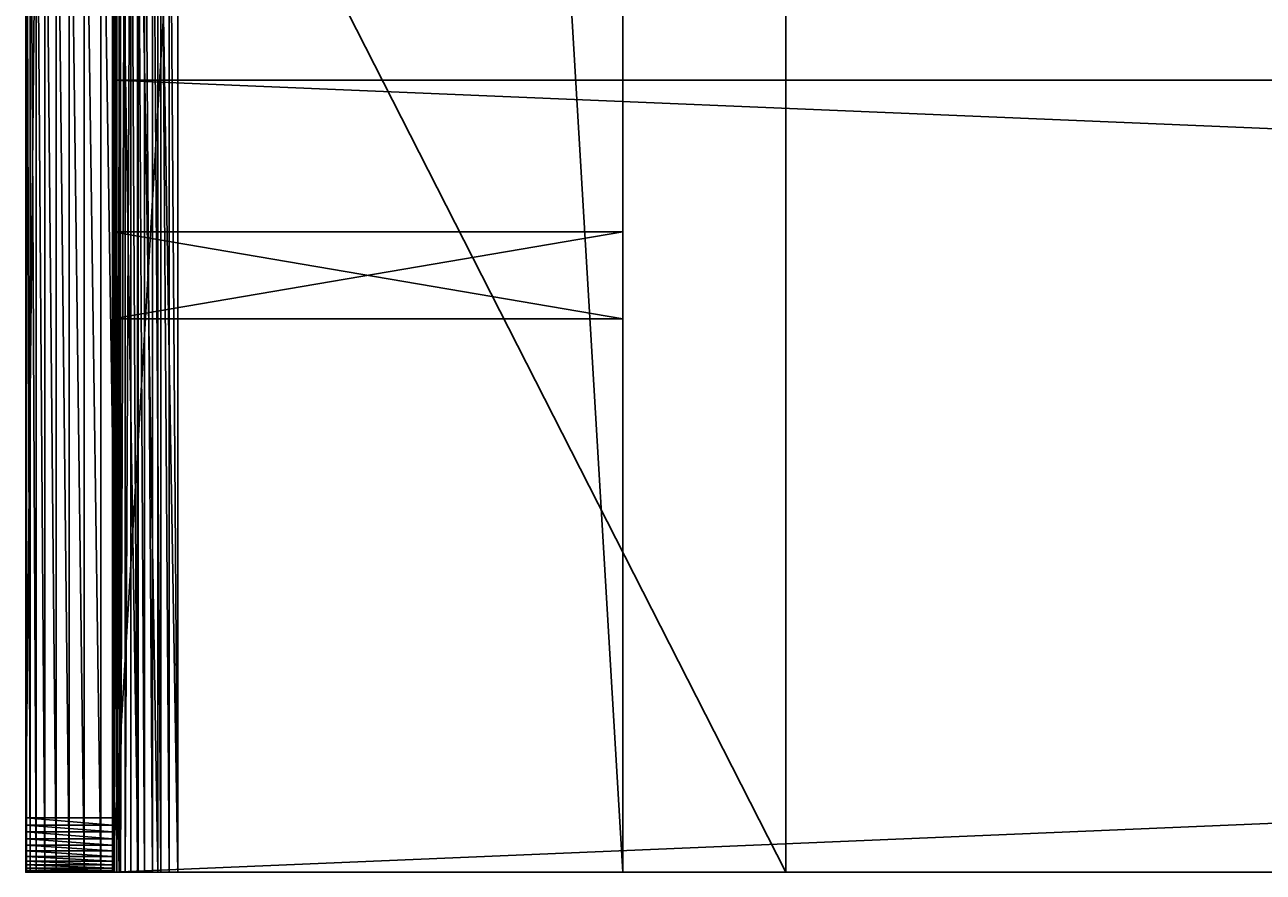
# Model space of a CAD drawing. Units: millimetres. Extents: x 0 to 1750, y 0 to 790.
# Drawn here: x 0 to 114, y 0 to 78 of the extents above; entities that cross this region are included whole.
import ezdxf

# ---------------------------------------------------------------- set-up
doc = ezdxf.new("R2010")
doc.units = ezdxf.units.MM
doc.header["$LTSCALE"] = 25.4
doc.layers.get('0').update_dxf_attribs({"true_color": 0xffffff})

# ---------------------------------------------------------------- blocks, each defined once
blk = doc.blocks.new('Planke bord 36x73')
at = {"color": 27, "true_color": 0x785737}
for p, q in [((0, 73), (0, 73, 36)), ((1734, 73, 36), (0, 73, 36)), ((0, 73), (1734, 73)), ((0, 0), (0, 73)), ((0, 73, 36), (0, 0, 36)), ((0, 73), (0, 73, 36)), ((0, 73, 36), (0, 0, 36)), ((1734, 73, 36), (0, 73, 36)), ((0, 0), (0, 73)), ((0, 73), (1734, 73)), ((0, 0, 36), (0, 0)), ((0, 0, 36), (0, 0)), ((0, 0), (1734, 0)), ((0, 0, 36), (1734, 0, 36)), ((0, 0, 36), (1734, 0, 36)), ((0, 0), (1734, 0))]:
    blk.add_line(p, q, dxfattribs=at)
mesh = blk.add_polyface(dxfattribs=at)
corners = [(0, 73, 36), (1734, 73), (0, 73), (1734, 73, 36)]
mesh.append_faces([[corners[k] for k in face] for face in [(0, 1, 2), (1, 0, 3)]], dxfattribs={"vtx0": -1, "color": 27})
mesh = blk.add_polyface(dxfattribs=at)
corners = [(0, 73, 36), (0, 0), (0, 0, 36), (0, 73)]
mesh.append_faces([[corners[k] for k in face] for face in [(0, 1, 2), (1, 0, 3)]], dxfattribs={"vtx0": -1, "color": 27})
mesh = blk.add_polyface(dxfattribs=at)
corners = [(1734, 0, 36), (0, 73, 36), (0, 0, 36), (1734, 73, 36)]
mesh.append_faces([[corners[k] for k in face] for face in [(0, 1, 2), (1, 0, 3)]], dxfattribs={"vtx0": -1, "color": 27})
mesh = blk.add_polyface(dxfattribs=at)
corners = [(1734, 73), (0, 0), (0, 73), (1734, 0)]
mesh.append_faces([[corners[k] for k in face] for face in [(0, 1, 2), (1, 0, 3)]], dxfattribs={"vtx0": -1, "color": 27})
mesh = blk.add_polyface(dxfattribs=at)
corners = [(1734, 0, 36), (0, 0), (1734, 0), (0, 0, 36)]
mesh.append_faces([[corners[k] for k in face] for face in [(0, 1, 2), (1, 0, 3)]], dxfattribs={"vtx0": -1, "color": 27})
blk = doc.blocks.new('Group#3')
at = {"color": 0}
blk.add_blockref('Planke bord 36x73', (0, 0), dxfattribs=at)
blk = doc.blocks.new('a26240a0-6408-4cda-81d2-1c5eb046a779')
at = {"color": 250, "true_color": 0x1e2525}
for p, q in [((133070.6, 606856.8, 9804.4), (132867.4, 606856.8, 9804.4)), ((132867.4, 606856.8, 9804.4), (132867.4, 606856.8, 17424.4)), ((132867.4, 606856.8, 17424.4), (133070.6, 606856.8, 17424.4)), ((132867.4, 606856.8, 17424.4), (132867.4, 605663, 17424.4)), ((132867.4, 606856.8, 17424.4), (133070.6, 606856.8, 17424.4)), ((132867.4, 606856.8, 9804.4), (132867.4, 606856.8, 17424.4)), ((132867.4, 605663, 17424.4), (132867.4, 606856.8, 9804.4)), ((132867.4, 606856.8, 17424.4), (132867.4, 605663, 17424.4)), ((133070.6, 606856.8, 9804.4), (132867.4, 606856.8, 9804.4)), ((132867.4, 605663, 17424.4), (132867.4, 606856.8, 9804.4)), ((133070.6, 606856.8, 17424.4), (133070.6, 606856.8, 9804.4)), ((133070.6, 605663, 17424.4), (133070.6, 606856.8, 17424.4)), ((133070.6, 605663, 17424.4), (133070.6, 606856.8, 17424.4)), ((133070.6, 605663, 17424.4), (133070.6, 606856.8, 9804.4)), ((133070.6, 606856.8, 17424.4), (133070.6, 606856.8, 9804.4)), ((133070.6, 605663, 17424.4), (133070.6, 606856.8, 9804.4)), ((132867.4, 605663, 17424.4), (133070.6, 605663, 17424.4)), ((132867.4, 605663, 17424.4), (133070.6, 605663, 17424.4))]:
    blk.add_line(p, q, dxfattribs=at)
mesh = blk.add_polyface(dxfattribs=at)
corners = [(132867.4, 606856.8, 17424.4), (133070.6, 606856.8, 9804.4), (132867.4, 606856.8, 9804.4), (133070.6, 606856.8, 17424.4)]
mesh.append_faces([[corners[k] for k in face] for face in [(0, 1, 2), (1, 0, 3)]], dxfattribs={"vtx0": -1, "color": 250})
mesh = blk.add_polyface(dxfattribs=at)
corners = [(133070.6, 605663, 17424.4), (132867.4, 606856.8, 17424.4), (132867.4, 605663, 17424.4), (133070.6, 606856.8, 17424.4)]
mesh.append_faces([[corners[k] for k in face] for face in [(0, 1, 2), (1, 0, 3)]], dxfattribs={"vtx0": -1, "color": 250})
mesh = blk.add_polyface(dxfattribs=at)
corners = [(132867.4, 606856.8, 9804.4), (132867.4, 605663, 17424.4), (132867.4, 606856.8, 17424.4)]
mesh.append_faces([[corners[k] for k in face] for face in [(0, 1, 2)]], dxfattribs={"color": 250})
mesh = blk.add_polyface(dxfattribs=at)
corners = [(132867.4, 605663, 17424.4), (133070.6, 606856.8, 9804.4), (132867.4, 606856.8, 9804.4), (133070.6, 605663, 17424.4)]
mesh.append_faces([[corners[k] for k in face] for face in [(0, 1, 2), (1, 0, 3)]], dxfattribs={"vtx0": -1, "color": 250})
mesh = blk.add_polyface(dxfattribs=at)
corners = [(133070.6, 606856.8, 9804.4), (133070.6, 606856.8, 17424.4), (133070.6, 605663, 17424.4)]
mesh.append_faces([[corners[k] for k in face] for face in [(0, 1, 2)]], dxfattribs={"color": 250})
blk = doc.blocks.new('Group#11')
at = {"color": 250, "true_color": 0x1e2525}
for p, q in [((0, 0), (0, 790, 0)), ((0, 0, 5), (0, 790, 5)), ((0, 0, 5), (0, 790, 5)), ((0, 0), (0, 790, 0)), ((47, 790, 0), (47, 0, 0)), ((47, 790, 5), (47, 0, 5)), ((47, 790, 0), (47, 0, 0)), ((47, 790, 5), (47, 0, 5)), ((47, 0, 0), (0, 0)), ((47, 0, 5), (0, 0, 5)), ((0, 0, 5), (0, 0)), ((47, 0, 5), (0, 0, 5)), ((0, 0, 5), (0, 0)), ((47, 0, 0), (0, 0)), ((47, 0, 5), (47, 0, 0)), ((47, 0, 5), (47, 0, 0))]:
    blk.add_line(p, q, dxfattribs=at)
mesh = blk.add_polyface(dxfattribs=at)
corners = [(47, 790, 0), (0, 0), (0, 790, 0), (47, 0, 0)]
mesh.append_faces([[corners[k] for k in face] for face in [(0, 1, 2), (1, 0, 3)]], dxfattribs={"vtx0": -1, "color": 250})
mesh = blk.add_polyface(dxfattribs=at)
corners = [(0, 0, 5), (47, 790, 5), (0, 790, 5), (47, 0, 5)]
mesh.append_faces([[corners[k] for k in face] for face in [(0, 1, 2), (1, 0, 3)]], dxfattribs={"vtx0": -1, "color": 250})
mesh = blk.add_polyface(dxfattribs=at)
corners = [(0, 790, 5), (0, 0), (0, 0, 5), (0, 790, 0)]
mesh.append_faces([[corners[k] for k in face] for face in [(0, 1, 2), (1, 0, 3)]], dxfattribs={"vtx0": -1, "color": 250})
mesh = blk.add_polyface(dxfattribs=at)
corners = [(47, 0, 0), (47, 790, 5), (47, 0, 5), (47, 790, 0)]
mesh.append_faces([[corners[k] for k in face] for face in [(0, 1, 2), (1, 0, 3)]], dxfattribs={"vtx0": -1, "color": 250})
mesh = blk.add_polyface(dxfattribs=at)
corners = [(47, 0, 0), (0, 0, 5), (0, 0), (47, 0, 5)]
mesh.append_faces([[corners[k] for k in face] for face in [(0, 1, 2), (1, 0, 3)]], dxfattribs={"vtx0": -1, "color": 250})
blk = doc.blocks.new('Group#1')
at = {"color": 250, "true_color": 0x1e2525}
for p, q in [((8, 790, 0), (55, 790, 0)), ((8, 790, 5), (55, 790, 5)), ((8, 790, 0), (55, 790, 0)), ((8, 790, 5), (55, 790, 5)), ((55, 0, 5), (55, 790, 5)), ((55, 790, 0), (55, 0, 0)), ((55, 790, 5), (55, 790, 0)), ((55, 790, 5), (55, 790, 0)), ((55, 790, 0), (55, 0, 0)), ((55, 0, 5), (55, 790, 5))]:
    blk.add_line(p, q, dxfattribs=at)
at = {"color": 0}
for p, q in [((8, 790, 5), (8, 790, 0)), ((8, 790, 0), (8, 0, 0)), ((8, 790, 5), (8, 790, 0)), ((8, 0, 5), (8, 790, 5)), ((8, 790, 0), (8, 0, 0)), ((8, 0, 5), (8, 790, 5))]:
    blk.add_line(p, q, dxfattribs=at)
at = {"color": 250, "true_color": 0x1e2525}
mesh = blk.add_polyface(dxfattribs=at)
corners = [(8, 790, 5), (55, 790, 0), (8, 790, 0), (55, 790, 5)]
mesh.append_faces([[corners[k] for k in face] for face in [(0, 1, 2), (1, 0, 3)]], dxfattribs={"vtx0": -1, "color": 250})
at = {"color": 0}
mesh = blk.add_polyface(dxfattribs=at)
corners = [(8, 0, 0), (8, 790, 5), (8, 0, 5), (8, 790, 0)]
mesh.append_faces([[corners[k] for k in face] for face in [(0, 1, 2), (1, 0, 3)]], dxfattribs={"vtx0": -1, "color": 0})
at = {"color": 250, "true_color": 0x1e2525}
mesh = blk.add_polyface(dxfattribs=at)
corners = [(55, 790, 0), (8, 0, 0), (8, 790, 0), (55, 0, 0)]
mesh.append_faces([[corners[k] for k in face] for face in [(0, 1, 2), (1, 0, 3)]], dxfattribs={"vtx0": -1, "color": 250})
mesh = blk.add_polyface(dxfattribs=at)
corners = [(8, 0, 5), (55, 790, 5), (8, 790, 5), (55, 0, 5)]
mesh.append_faces([[corners[k] for k in face] for face in [(0, 1, 2), (1, 0, 3)]], dxfattribs={"vtx0": -1, "color": 250})
mesh = blk.add_polyface(dxfattribs=at)
corners = [(55, 790, 0), (55, 0, 5), (55, 0, 0), (55, 790, 5)]
mesh.append_faces([[corners[k] for k in face] for face in [(0, 1, 2), (1, 0, 3)]], dxfattribs={"vtx0": -1, "color": 250})
blk = doc.blocks.new('Group#10')
at = {"color": 250, "true_color": 0x1e2525}
for p, q in [((0, 785, 730), (0, 5, 730)), ((0, 785, 730), (0, 5, 730)), ((8, 785, 730), (8, 5, 730)), ((8, 785, 730), (8, 5, 730)), ((0, 0, 14), (0, 110.01, 14)), ((0, 0, 14), (0, 110.01, 14)), ((8, 0, 14), (8, 110.01, 14)), ((8, 0, 14), (8, 110.01, 14)), ((14, 0), (14, 110.01, 0)), ((14, 0), (14, 110.01, 0)), ((14, 0, 8), (14, 110.01, 8)), ((14, 0, 8), (14, 110.01, 8)), ((70, 0), (70, 110.01, 0)), ((70, 0, 8), (70, 110.01, 8)), ((70, 0), (70, 110.01, 0)), ((70, 0, 8), (70, 110.01, 8)), ((8, 5, 730), (0, 5, 730)), ((8, 5, 730), (0, 5, 730)), ((8, 2.5, 729.33), (0, 2.5, 729.33)), ((8, 2.5, 729.33), (0, 2.5, 729.33)), ((0, 0, 14), (8, 0, 14)), ((0, 0, 14), (0, 0, 725)), ((8, 0, 725), (0, 0, 725)), ((0, 0, 14), (0, 0, 725)), ((0, 0, 14), (8, 0, 14)), ((8, 0, 725), (0, 0, 725)), ((8, 0, 725), (8, 0, 14)), ((8, 0, 725), (8, 0, 14)), ((70, 0), (14, 0)), ((70, 0), (14, 0)), ((14, 0, 8), (70, 0, 8)), ((14, 0, 8), (70, 0, 8)), ((70, 0, 8), (70, 0)), ((70, 0, 8), (70, 0))]:
    blk.add_line(p, q, dxfattribs=at)
at = {"color": 0}
for p, q in [((0.08, 0, 12.16), (0.08, 110.01, 12.16)), ((0.08, 0, 12.16), (0.08, 110.01, 12.16)), ((0.41, 0, 10.34), (0.41, 110.01, 10.34)), ((0.41, 0, 10.34), (0.41, 110.01, 10.34)), ((0.97, 0, 8.59), (0.97, 110.01, 8.59)), ((0.97, 0, 8.59), (0.97, 110.01, 8.59)), ((1.77, 0, 6.93), (1.77, 110.01, 6.93)), ((1.77, 0, 6.93), (1.77, 110.01, 6.93)), ((2.79, 0, 5.39), (2.79, 110.01, 5.39)), ((2.79, 0, 5.39), (2.79, 110.01, 5.39)), ((4, 0, 4), (4, 110.01, 4)), ((4, 0, 4), (4, 110.01, 4)), ((5.39, 0, 2.79), (5.39, 110.01, 2.79)), ((5.39, 0, 2.79), (5.39, 110.01, 2.79)), ((6.93, 0, 1.77), (6.93, 110.01, 1.77)), ((6.93, 0, 1.77), (6.93, 110.01, 1.77)), ((8.03, 0, 13.21), (8.03, 110.01, 13.21)), ((8.03, 0, 13.21), (8.03, 110.01, 13.21)), ((8.16, 0, 12.43), (8.16, 110.01, 12.43)), ((8.16, 0, 12.43), (8.16, 110.01, 12.43)), ((8.4, 0, 11.67), (8.4, 110.01, 11.67)), ((8.4, 0, 11.67), (8.4, 110.01, 11.67)), ((8.59, 0, 0.97), (8.59, 110.01, 0.97)), ((8.59, 0, 0.97), (8.59, 110.01, 0.97)), ((8.74, 0, 10.95), (8.74, 110.01, 10.95)), ((8.74, 0, 10.95), (8.74, 110.01, 10.95)), ((9.17, 0, 10.29), (9.17, 110.01, 10.29)), ((9.17, 0, 10.29), (9.17, 110.01, 10.29)), ((9.69, 0, 9.69), (9.69, 110.01, 9.69)), ((9.69, 0, 9.69), (9.69, 110.01, 9.69)), ((10.29, 0, 9.17), (10.29, 110.01, 9.17)), ((10.29, 0, 9.17), (10.29, 110.01, 9.17)), ((10.34, 0, 0.41), (10.34, 110.01, 0.41)), ((10.34, 0, 0.41), (10.34, 110.01, 0.41)), ((10.95, 0, 8.74), (10.95, 110.01, 8.74)), ((10.95, 0, 8.74), (10.95, 110.01, 8.74)), ((11.67, 0, 8.4), (11.67, 110.01, 8.4)), ((11.67, 0, 8.4), (11.67, 110.01, 8.4)), ((12.16, 0, 0.08), (12.16, 110.01, 0.08)), ((12.16, 0, 0.08), (12.16, 110.01, 0.08)), ((12.43, 0, 8.16), (12.43, 110.01, 8.16)), ((12.43, 0, 8.16), (12.43, 110.01, 8.16)), ((13.21, 0, 8.03), (13.21, 110.01, 8.03)), ((13.21, 0, 8.03), (13.21, 110.01, 8.03)), ((8, 4.35, 729.96), (0, 4.35, 729.96)), ((8, 4.35, 729.96), (0, 4.35, 729.96)), ((8, 3.71, 729.83), (0, 3.71, 729.83)), ((8, 3.71, 729.83), (0, 3.71, 729.83)), ((8, 3.09, 729.62), (0, 3.09, 729.62)), ((8, 3.09, 729.62), (0, 3.09, 729.62)), ((8, 1.96, 728.97), (0, 1.96, 728.97)), ((8, 1.96, 728.97), (0, 1.96, 728.97)), ((8, 1.46, 728.54), (0, 1.46, 728.54)), ((8, 1.46, 728.54), (0, 1.46, 728.54)), ((8, 1.03, 728.04), (0, 1.03, 728.04)), ((8, 1.03, 728.04), (0, 1.03, 728.04)), ((8, 0.67, 727.5), (0, 0.67, 727.5)), ((8, 0.67, 727.5), (0, 0.67, 727.5)), ((8, 0.38, 726.91), (0, 0.38, 726.91)), ((8, 0.38, 726.91), (0, 0.38, 726.91)), ((8, 0.17, 726.29), (0, 0.17, 726.29)), ((8, 0.17, 726.29), (0, 0.17, 726.29)), ((8, 0.04, 725.65), (0, 0.04, 725.65)), ((8, 0.04, 725.65), (0, 0.04, 725.65))]:
    blk.add_line(p, q, dxfattribs=at)
at = {"color": 250, "true_color": 0x1e2525, "extrusion": (1, -1.56983e-08, 1.74986e-08)}
for centre in [(5, 725, 0), (5, 725, 0), (5, 725, 0), (5, 725, 0), (5, 725, 0), (5, 725, 0), (5, 725, 0), (5, 725, 0), (5, 725, 0), (5, 725, 0), (5, 725, 0), (5, 725, 0), (5, 725, 0), (5, 725, 8), (5, 725, 8), (5, 725, 8), (5, 725, 8), (5, 725, 8), (5, 725, 8), (5, 725, 8), (5, 725, 8), (5, 725, 8), (5, 725, 8), (5, 725, 8), (5, 725, 8), (5, 725, 8)]:
    blk.add_arc(centre, 5, 90, 180, dxfattribs=at)
at = {"color": 250, "true_color": 0x1e2525, "extrusion": (-1.64e-07, -1, -3.09557e-07)}
blk.add_arc((13.67, 13.67, 0), 13.67, 178.6023, 271.3977, dxfattribs=at)
blk.add_arc((13.67, 13.67, 0), 13.67, 178.6023, 271.3977, dxfattribs=at)
blk.add_arc((13.67, 13.67, 0), 13.67, 178.6023, 271.3977, dxfattribs=at)
blk.add_arc((13.67, 13.67, 0), 13.67, 178.6023, 271.3977, dxfattribs=at)
blk.add_arc((13.67, 13.67, 0), 13.67, 178.6023, 271.3977, dxfattribs=at)
blk.add_arc((13.67, 13.67, 0), 13.67, 178.6023, 271.3977, dxfattribs=at)
blk.add_arc((13.67, 13.67, 0), 13.67, 178.6023, 271.3977, dxfattribs=at)
blk.add_arc((13.67, 13.67, 0), 13.67, 178.6023, 271.3977, dxfattribs=at)
blk.add_arc((13.67, 13.67, 0), 13.67, 178.6023, 271.3977, dxfattribs=at)
blk.add_arc((13.67, 13.67, 0), 13.67, 178.6023, 271.3977, dxfattribs=at)
blk.add_arc((13.67, 13.67, 0), 13.67, 178.6023, 271.3977, dxfattribs=at)
blk.add_arc((13.67, 13.67, 0), 13.67, 178.6023, 271.3977, dxfattribs=at)
blk.add_arc((13.67, 13.67, 0), 13.67, 178.6023, 271.3977, dxfattribs=at)
at = {"color": 250, "true_color": 0x1e2525, "extrusion": (8.09079e-07, -1, 7.21273e-07)}
blk.add_arc((13.79, 13.79, 0), 5.79, 177.9277, 272.0729, dxfattribs=at)
blk.add_arc((13.79, 13.79, 0), 5.79, 177.9277, 272.0729, dxfattribs=at)
blk.add_arc((13.79, 13.79, 0), 5.79, 177.9277, 272.0729, dxfattribs=at)
blk.add_arc((13.79, 13.79, 0), 5.79, 177.9277, 272.0729, dxfattribs=at)
blk.add_arc((13.79, 13.79, 0), 5.79, 177.9277, 272.0729, dxfattribs=at)
blk.add_arc((13.79, 13.79, 0), 5.79, 177.9277, 272.0729, dxfattribs=at)
blk.add_arc((13.79, 13.79, 0), 5.79, 177.9277, 272.0729, dxfattribs=at)
blk.add_arc((13.79, 13.79, 0), 5.79, 177.9277, 272.0729, dxfattribs=at)
blk.add_arc((13.79, 13.79, 0), 5.79, 177.9277, 272.0729, dxfattribs=at)
blk.add_arc((13.79, 13.79, 0), 5.79, 177.9277, 272.0729, dxfattribs=at)
blk.add_arc((13.79, 13.79, 0), 5.79, 177.9277, 272.0729, dxfattribs=at)
blk.add_arc((13.79, 13.79, 0), 5.79, 177.9277, 272.0729, dxfattribs=at)
blk.add_arc((13.79, 13.79, 0), 5.79, 177.9277, 272.0729, dxfattribs=at)
at = {"color": 0}
blk.add_blockref('Group#11', (8, 0, 690), dxfattribs=at)
at = {"color": 250, "true_color": 0x1e2525, "extrusion": (0, 0, -1), "zscale": -1, "rotation": 180}
blk.add_blockref('Group#1', (0, 790, -685), dxfattribs=at)
at = {"color": 250, "true_color": 0x1e2525}
mesh = blk.add_polyface(dxfattribs=at)
corners = [(0, 5, 730), (0, 110.05, 615.65), (0, 110.01, 615), (0, 110.18, 616.29), (0, 110.39, 616.91), (0, 110.68, 617.5), (0, 111.04, 618.04), (0, 111.47, 618.54), (0, 111.97, 618.97), (0, 112.51, 619.33), (0, 113.1, 619.62), (0, 113.72, 619.83), (0, 114.36, 619.96), (0, 785, 730), (0, 115.01, 620), (0, 675.01, 620), (0, 675.66, 619.96), (0, 676.3, 619.83), (0, 676.92, 619.62), (0, 677.51, 619.33), (0, 678.05, 618.97), (0, 678.55, 618.54), (0, 678.98, 618.04), (0, 679.34, 617.5), (0, 679.63, 616.91), (0, 679.84, 616.29), (0, 679.97, 615.65), (0, 680.01, 615), (0, 680.01, 14), (0, 790, 14), (0, 785.65, 729.96), (0, 786.29, 729.83), (0, 786.91, 729.62), (0, 787.5, 729.33), (0, 788.04, 728.97), (0, 788.54, 728.54), (0, 788.97, 728.04), (0, 789.33, 727.5), (0, 789.62, 726.91), (0, 789.83, 726.29), (0, 789.96, 725.65), (0, 790, 725), (0, 0, 725), (0, 110.01, 14), (0, 0, 14), (0, 0.04, 725.65), (0, 0.17, 726.29), (0, 0.38, 726.91), (0, 0.67, 727.5), (0, 1.03, 728.04), (0, 1.46, 728.54), (0, 1.96, 728.97), (0, 2.5, 729.33), (0, 3.09, 729.62), (0, 3.71, 729.83), (0, 4.35, 729.96)]
mesh.append_faces([[corners[k] for k in face] for face in [(29, 40, 41), (42, 43, 44)]], dxfattribs={"vtx0": -1, "color": 250})
mesh.append_faces([[corners[k] for k in face] for face in [(1, 0, 3), (3, 0, 4), (4, 0, 5), (5, 0, 6), (6, 0, 7), (7, 0, 8), (8, 0, 9), (9, 0, 10), (10, 0, 11), (11, 0, 12), (12, 13, 14), (14, 13, 15), (15, 13, 16), (16, 13, 17), (17, 13, 18), (18, 13, 19), (19, 13, 20), (20, 13, 21), (21, 13, 22), (22, 13, 23), (23, 13, 24), (24, 13, 25), (25, 13, 26), (26, 13, 27), (27, 13, 28), (28, 13, 29), (43, 0, 2)]], dxfattribs={"vtx0": -1, "vtx1": -1, "color": 250})
mesh.append_faces([[corners[k] for k in face] for face in [(0, 1, 2), (12, 0, 13), (29, 13, 30), (29, 30, 31), (29, 31, 32), (29, 32, 33), (29, 33, 34), (29, 34, 35), (29, 35, 36), (29, 36, 37), (29, 37, 38), (29, 38, 39), (29, 39, 40), (43, 42, 45), (43, 45, 46), (43, 46, 47), (43, 47, 48), (43, 48, 49), (43, 49, 50), (43, 50, 51), (43, 51, 52), (43, 52, 53), (43, 53, 54), (43, 54, 55), (43, 55, 0)]], dxfattribs={"vtx0": -1, "vtx2": -1, "color": 250})
mesh = blk.add_polyface(dxfattribs=at)
corners = [(8, 790, 14), (8, 680.01, 615), (8, 680.01, 14), (8, 785, 730), (8, 785.65, 729.96), (8, 786.29, 729.83), (8, 786.91, 729.62), (8, 787.5, 729.33), (8, 788.04, 728.97), (8, 788.54, 728.54), (8, 788.97, 728.04), (8, 789.33, 727.5), (8, 789.62, 726.91), (8, 789.83, 726.29), (8, 789.96, 725.65), (8, 790, 725), (8, 0, 14), (8, 0.04, 725.65), (8, 0, 725), (8, 110.01, 14), (8, 0.17, 726.29), (8, 0.38, 726.91), (8, 0.67, 727.5), (8, 1.03, 728.04), (8, 1.46, 728.54), (8, 1.96, 728.97), (8, 2.5, 729.33), (8, 3.09, 729.62), (8, 3.71, 729.83), (8, 4.35, 729.96), (8, 5, 730), (8, 110.01, 615), (8, 110.05, 615.65), (8, 110.18, 616.29), (8, 110.39, 616.91), (8, 110.68, 617.5), (8, 111.04, 618.04), (8, 111.47, 618.54), (8, 111.97, 618.97), (8, 112.51, 619.33), (8, 113.1, 619.62), (8, 113.72, 619.83), (8, 114.36, 619.96), (8, 115.01, 620), (8, 675.01, 620), (8, 675.66, 619.96), (8, 676.3, 619.83), (8, 676.92, 619.62), (8, 677.51, 619.33), (8, 678.05, 618.97), (8, 678.55, 618.54), (8, 678.98, 618.04), (8, 679.34, 617.5), (8, 679.63, 616.91), (8, 679.84, 616.29), (8, 679.97, 615.65)]
mesh.append_faces([[corners[k] for k in face] for face in [(0, 1, 2), (14, 0, 15), (16, 17, 18)]], dxfattribs={"vtx0": -1, "color": 250})
mesh.append_faces([[corners[k] for k in face] for face in [(3, 0, 4), (4, 0, 5), (5, 0, 6), (6, 0, 7), (7, 0, 8), (8, 0, 9), (9, 0, 10), (10, 0, 11), (11, 0, 12), (12, 0, 13), (13, 0, 14), (17, 19, 20), (20, 19, 21), (21, 19, 22), (22, 19, 23), (23, 19, 24), (24, 19, 25), (25, 19, 26), (26, 19, 27), (27, 19, 28), (28, 19, 29), (29, 19, 30), (30, 42, 3)]], dxfattribs={"vtx0": -1, "vtx1": -1, "color": 250})
mesh.append_faces([[corners[k] for k in face] for face in [(1, 0, 3)]], dxfattribs={"vtx0": -1, "vtx1": -1, "vtx2": -1, "color": 250})
mesh.append_faces([[corners[k] for k in face] for face in [(17, 16, 19), (30, 19, 31), (30, 31, 32), (30, 32, 33), (30, 33, 34), (30, 34, 35), (30, 35, 36), (30, 36, 37), (30, 37, 38), (30, 38, 39), (30, 39, 40), (30, 40, 41), (30, 41, 42), (3, 42, 43), (3, 43, 44), (3, 44, 45), (3, 45, 46), (3, 46, 47), (3, 47, 48), (3, 48, 49), (3, 49, 50), (3, 50, 51), (3, 51, 52), (3, 52, 53), (3, 53, 54), (3, 54, 55), (3, 55, 1)]], dxfattribs={"vtx0": -1, "vtx2": -1, "color": 250})
mesh = blk.add_polyface(dxfattribs=at)
corners = [(0, 5, 730), (8, 785, 730), (0, 785, 730), (8, 5, 730)]
mesh.append_faces([[corners[k] for k in face] for face in [(0, 1, 2), (1, 0, 3)]], dxfattribs={"vtx0": -1, "color": 250})
mesh = blk.add_polyface(dxfattribs=at)
corners = [(0, 110.01, 14), (0.08, 0, 12.16), (0, 0, 14), (0.08, 110.01, 12.16)]
mesh.append_faces([[corners[k] for k in face] for face in [(0, 1, 2), (1, 0, 3)]], dxfattribs={"vtx0": -1, "color": 250})
mesh = blk.add_polyface(dxfattribs=at)
corners = [(0.08, 110.01, 12.16), (0.41, 0, 10.34), (0.08, 0, 12.16), (0.41, 110.01, 10.34)]
mesh.append_faces([[corners[k] for k in face] for face in [(0, 1, 2), (1, 0, 3)]], dxfattribs={"vtx0": -1, "color": 250})
mesh = blk.add_polyface(dxfattribs=at)
corners = [(0.41, 110.01, 10.34), (0.97, 0, 8.59), (0.41, 0, 10.34), (0.97, 110.01, 8.59)]
mesh.append_faces([[corners[k] for k in face] for face in [(0, 1, 2), (1, 0, 3)]], dxfattribs={"vtx0": -1, "color": 250})
mesh = blk.add_polyface(dxfattribs=at)
corners = [(0.97, 110.01, 8.59), (1.77, 0, 6.93), (0.97, 0, 8.59), (1.77, 110.01, 6.93)]
mesh.append_faces([[corners[k] for k in face] for face in [(0, 1, 2), (1, 0, 3)]], dxfattribs={"vtx0": -1, "color": 250})
mesh = blk.add_polyface(dxfattribs=at)
corners = [(1.77, 110.01, 6.93), (2.79, 0, 5.39), (1.77, 0, 6.93), (2.79, 110.01, 5.39)]
mesh.append_faces([[corners[k] for k in face] for face in [(0, 1, 2), (1, 0, 3)]], dxfattribs={"vtx0": -1, "color": 250})
mesh = blk.add_polyface(dxfattribs=at)
corners = [(2.79, 110.01, 5.39), (4, 0, 4), (2.79, 0, 5.39), (4, 110.01, 4)]
mesh.append_faces([[corners[k] for k in face] for face in [(0, 1, 2), (1, 0, 3)]], dxfattribs={"vtx0": -1, "color": 250})
mesh = blk.add_polyface(dxfattribs=at)
corners = [(4, 110.01, 4), (5.39, 0, 2.79), (4, 0, 4), (5.39, 110.01, 2.79)]
mesh.append_faces([[corners[k] for k in face] for face in [(0, 1, 2), (1, 0, 3)]], dxfattribs={"vtx0": -1, "color": 250})
mesh = blk.add_polyface(dxfattribs=at)
corners = [(5.39, 110.01, 2.79), (6.93, 0, 1.77), (5.39, 0, 2.79), (6.93, 110.01, 1.77)]
mesh.append_faces([[corners[k] for k in face] for face in [(0, 1, 2), (1, 0, 3)]], dxfattribs={"vtx0": -1, "color": 250})
mesh = blk.add_polyface(dxfattribs=at)
corners = [(6.93, 110.01, 1.77), (8.59, 0, 0.97), (6.93, 0, 1.77), (8.59, 110.01, 0.97)]
mesh.append_faces([[corners[k] for k in face] for face in [(0, 1, 2), (1, 0, 3)]], dxfattribs={"vtx0": -1, "color": 250})
mesh = blk.add_polyface(dxfattribs=at)
corners = [(8.03, 110.01, 13.21), (8, 0, 14), (8.03, 0, 13.21), (8, 110.01, 14)]
mesh.append_faces([[corners[k] for k in face] for face in [(0, 1, 2), (1, 0, 3)]], dxfattribs={"vtx0": -1, "color": 250})
mesh = blk.add_polyface(dxfattribs=at)
corners = [(8.16, 110.01, 12.43), (8.03, 0, 13.21), (8.16, 0, 12.43), (8.03, 110.01, 13.21)]
mesh.append_faces([[corners[k] for k in face] for face in [(0, 1, 2), (1, 0, 3)]], dxfattribs={"vtx0": -1, "color": 250})
mesh = blk.add_polyface(dxfattribs=at)
corners = [(8.4, 110.01, 11.67), (8.16, 0, 12.43), (8.4, 0, 11.67), (8.16, 110.01, 12.43)]
mesh.append_faces([[corners[k] for k in face] for face in [(0, 1, 2), (1, 0, 3)]], dxfattribs={"vtx0": -1, "color": 250})
mesh = blk.add_polyface(dxfattribs=at)
corners = [(8.74, 110.01, 10.95), (8.4, 0, 11.67), (8.74, 0, 10.95), (8.4, 110.01, 11.67)]
mesh.append_faces([[corners[k] for k in face] for face in [(0, 1, 2), (1, 0, 3)]], dxfattribs={"vtx0": -1, "color": 250})
mesh = blk.add_polyface(dxfattribs=at)
corners = [(8.59, 110.01, 0.97), (10.34, 0, 0.41), (8.59, 0, 0.97), (10.34, 110.01, 0.41)]
mesh.append_faces([[corners[k] for k in face] for face in [(0, 1, 2), (1, 0, 3)]], dxfattribs={"vtx0": -1, "color": 250})
mesh = blk.add_polyface(dxfattribs=at)
corners = [(9.17, 110.01, 10.29), (8.74, 0, 10.95), (9.17, 0, 10.29), (8.74, 110.01, 10.95)]
mesh.append_faces([[corners[k] for k in face] for face in [(0, 1, 2), (1, 0, 3)]], dxfattribs={"vtx0": -1, "color": 250})
mesh = blk.add_polyface(dxfattribs=at)
corners = [(9.69, 110.01, 9.69), (9.17, 0, 10.29), (9.69, 0, 9.69), (9.17, 110.01, 10.29)]
mesh.append_faces([[corners[k] for k in face] for face in [(0, 1, 2), (1, 0, 3)]], dxfattribs={"vtx0": -1, "color": 250})
mesh = blk.add_polyface(dxfattribs=at)
corners = [(10.29, 0, 9.17), (9.69, 110.01, 9.69), (9.69, 0, 9.69), (10.29, 110.01, 9.17)]
mesh.append_faces([[corners[k] for k in face] for face in [(0, 1, 2), (1, 0, 3)]], dxfattribs={"vtx0": -1, "color": 250})
mesh = blk.add_polyface(dxfattribs=at)
corners = [(10.95, 0, 8.74), (10.29, 110.01, 9.17), (10.29, 0, 9.17), (10.95, 110.01, 8.74)]
mesh.append_faces([[corners[k] for k in face] for face in [(0, 1, 2), (1, 0, 3)]], dxfattribs={"vtx0": -1, "color": 250})
mesh = blk.add_polyface(dxfattribs=at)
corners = [(10.34, 110.01, 0.41), (12.16, 0, 0.08), (10.34, 0, 0.41), (12.16, 110.01, 0.08)]
mesh.append_faces([[corners[k] for k in face] for face in [(0, 1, 2), (1, 0, 3)]], dxfattribs={"vtx0": -1, "color": 250})
mesh = blk.add_polyface(dxfattribs=at)
corners = [(11.67, 0, 8.4), (10.95, 110.01, 8.74), (10.95, 0, 8.74), (11.67, 110.01, 8.4)]
mesh.append_faces([[corners[k] for k in face] for face in [(0, 1, 2), (1, 0, 3)]], dxfattribs={"vtx0": -1, "color": 250})
mesh = blk.add_polyface(dxfattribs=at)
corners = [(12.43, 0, 8.16), (11.67, 110.01, 8.4), (11.67, 0, 8.4), (12.43, 110.01, 8.16)]
mesh.append_faces([[corners[k] for k in face] for face in [(0, 1, 2), (1, 0, 3)]], dxfattribs={"vtx0": -1, "color": 250})
mesh = blk.add_polyface(dxfattribs=at)
corners = [(12.16, 110.01, 0.08), (14, 0), (12.16, 0, 0.08), (14, 110.01, 0)]
mesh.append_faces([[corners[k] for k in face] for face in [(0, 1, 2), (1, 0, 3)]], dxfattribs={"vtx0": -1, "color": 250})
mesh = blk.add_polyface(dxfattribs=at)
corners = [(13.21, 0, 8.03), (12.43, 110.01, 8.16), (12.43, 0, 8.16), (13.21, 110.01, 8.03)]
mesh.append_faces([[corners[k] for k in face] for face in [(0, 1, 2), (1, 0, 3)]], dxfattribs={"vtx0": -1, "color": 250})
mesh = blk.add_polyface(dxfattribs=at)
corners = [(14, 0, 8), (13.21, 110.01, 8.03), (13.21, 0, 8.03), (14, 110.01, 8)]
mesh.append_faces([[corners[k] for k in face] for face in [(0, 1, 2), (1, 0, 3)]], dxfattribs={"vtx0": -1, "color": 250})
mesh = blk.add_polyface(dxfattribs=at)
corners = [(14, 110.01, 0), (70, 0), (14, 0), (70, 110.01, 0)]
mesh.append_faces([[corners[k] for k in face] for face in [(0, 1, 2), (1, 0, 3)]], dxfattribs={"vtx0": -1, "color": 250})
mesh = blk.add_polyface(dxfattribs=at)
corners = [(70, 0, 8), (14, 110.01, 8), (14, 0, 8), (70, 110.01, 8)]
mesh.append_faces([[corners[k] for k in face] for face in [(0, 1, 2), (1, 0, 3)]], dxfattribs={"vtx0": -1, "color": 250})
mesh = blk.add_polyface(dxfattribs=at)
corners = [(70, 110.01, 0), (70, 0, 8), (70, 0), (70, 110.01, 8)]
mesh.append_faces([[corners[k] for k in face] for face in [(0, 1, 2), (1, 0, 3)]], dxfattribs={"vtx0": -1, "color": 250})
mesh = blk.add_polyface(dxfattribs=at)
corners = [(8, 4.35, 729.96), (0, 5, 730), (0, 4.35, 729.96), (8, 5, 730)]
mesh.append_faces([[corners[k] for k in face] for face in [(0, 1, 2), (1, 0, 3)]], dxfattribs={"vtx0": -1, "color": 250})
mesh = blk.add_polyface(dxfattribs=at)
corners = [(8, 3.71, 729.83), (0, 4.35, 729.96), (0, 3.71, 729.83), (8, 4.35, 729.96)]
mesh.append_faces([[corners[k] for k in face] for face in [(0, 1, 2), (1, 0, 3)]], dxfattribs={"vtx0": -1, "color": 250})
mesh = blk.add_polyface(dxfattribs=at)
corners = [(8, 3.09, 729.62), (0, 3.71, 729.83), (0, 3.09, 729.62), (8, 3.71, 729.83)]
mesh.append_faces([[corners[k] for k in face] for face in [(0, 1, 2), (1, 0, 3)]], dxfattribs={"vtx0": -1, "color": 250})
mesh = blk.add_polyface(dxfattribs=at)
corners = [(8, 2.5, 729.33), (0, 3.09, 729.62), (0, 2.5, 729.33), (8, 3.09, 729.62)]
mesh.append_faces([[corners[k] for k in face] for face in [(0, 1, 2), (1, 0, 3)]], dxfattribs={"vtx0": -1, "color": 250})
mesh = blk.add_polyface(dxfattribs=at)
corners = [(8, 1.96, 728.97), (0, 2.5, 729.33), (0, 1.96, 728.97), (8, 2.5, 729.33)]
mesh.append_faces([[corners[k] for k in face] for face in [(0, 1, 2), (1, 0, 3)]], dxfattribs={"vtx0": -1, "color": 250})
mesh = blk.add_polyface(dxfattribs=at)
corners = [(8, 1.46, 728.54), (0, 1.96, 728.97), (0, 1.46, 728.54), (8, 1.96, 728.97)]
mesh.append_faces([[corners[k] for k in face] for face in [(0, 1, 2), (1, 0, 3)]], dxfattribs={"vtx0": -1, "color": 250})
mesh = blk.add_polyface(dxfattribs=at)
corners = [(8, 1.03, 728.04), (0, 1.46, 728.54), (0, 1.03, 728.04), (8, 1.46, 728.54)]
mesh.append_faces([[corners[k] for k in face] for face in [(0, 1, 2), (1, 0, 3)]], dxfattribs={"vtx0": -1, "color": 250})
mesh = blk.add_polyface(dxfattribs=at)
corners = [(8, 0.67, 727.5), (0, 1.03, 728.04), (0, 0.67, 727.5), (8, 1.03, 728.04)]
mesh.append_faces([[corners[k] for k in face] for face in [(0, 1, 2), (1, 0, 3)]], dxfattribs={"vtx0": -1, "color": 250})
mesh = blk.add_polyface(dxfattribs=at)
corners = [(8, 0.38, 726.91), (0, 0.67, 727.5), (0, 0.38, 726.91), (8, 0.67, 727.5)]
mesh.append_faces([[corners[k] for k in face] for face in [(0, 1, 2), (1, 0, 3)]], dxfattribs={"vtx0": -1, "color": 250})
mesh = blk.add_polyface(dxfattribs=at)
corners = [(8, 0.17, 726.29), (0, 0.38, 726.91), (0, 0.17, 726.29), (8, 0.38, 726.91)]
mesh.append_faces([[corners[k] for k in face] for face in [(0, 1, 2), (1, 0, 3)]], dxfattribs={"vtx0": -1, "color": 250})
mesh = blk.add_polyface(dxfattribs=at)
corners = [(8, 0.04, 725.65), (0, 0.17, 726.29), (0, 0.04, 725.65), (8, 0.17, 726.29)]
mesh.append_faces([[corners[k] for k in face] for face in [(0, 1, 2), (1, 0, 3)]], dxfattribs={"vtx0": -1, "color": 250})
mesh = blk.add_polyface(dxfattribs=at)
corners = [(8, 0, 725), (0, 0.04, 725.65), (0, 0, 725), (8, 0.04, 725.65)]
mesh.append_faces([[corners[k] for k in face] for face in [(0, 1, 2), (1, 0, 3)]], dxfattribs={"vtx0": -1, "color": 250})
mesh = blk.add_polyface(dxfattribs=at)
corners = [(70, 0, 8), (14, 0), (70, 0), (12.16, 0, 0.08), (10.34, 0, 0.41), (8.59, 0, 0.97), (6.93, 0, 1.77), (5.39, 0, 2.79), (4, 0, 4), (2.79, 0, 5.39), (1.77, 0, 6.93), (14, 0, 8), (13.21, 0, 8.03), (0.97, 0, 8.59), (12.43, 0, 8.16), (11.67, 0, 8.4), (10.95, 0, 8.74), (0.41, 0, 10.34), (10.29, 0, 9.17), (9.69, 0, 9.69), (9.17, 0, 10.29), (8.74, 0, 10.95), (0.08, 0, 12.16), (8.4, 0, 11.67), (8.16, 0, 12.43), (0, 0, 14), (8.03, 0, 13.21), (8, 0, 14)]
mesh.append_faces([[corners[k] for k in face] for face in [(0, 1, 2), (25, 26, 27)]], dxfattribs={"vtx0": -1, "color": 250})
mesh.append_faces([[corners[k] for k in face] for face in [(1, 0, 3), (3, 0, 4), (4, 0, 5), (5, 0, 6), (6, 0, 7), (7, 0, 8), (8, 0, 9), (9, 0, 10), (10, 12, 13), (13, 16, 17), (17, 21, 22), (22, 24, 25)]], dxfattribs={"vtx0": -1, "vtx1": -1, "color": 250})
mesh.append_faces([[corners[k] for k in face] for face in [(10, 0, 11), (10, 11, 12), (13, 12, 14), (13, 14, 15), (13, 15, 16), (17, 16, 18), (17, 18, 19), (17, 19, 20), (17, 20, 21), (22, 21, 23), (22, 23, 24), (25, 24, 26)]], dxfattribs={"vtx0": -1, "vtx2": -1, "color": 250})
mesh = blk.add_polyface(dxfattribs=at)
corners = [(8, 0, 725), (0, 0, 14), (8, 0, 14), (0, 0, 725)]
mesh.append_faces([[corners[k] for k in face] for face in [(0, 1, 2), (1, 0, 3)]], dxfattribs={"vtx0": -1, "color": 250})
blk = doc.blocks.new('Group#2')
at = {"color": 0}
blk.add_blockref('Group#10', (0, 0), dxfattribs=at)
ref = blk.add_blockref('a26240a0-6408-4cda-81d2-1c5eb046a779', (23900, -4500, -1), dxfattribs=dict(at, xscale=0.03937007874015742, yscale=0.03937007874015742, zscale=0.03937007874015747, rotation=90.00000000000001))
ref.add_attrib('Skp_ComponentInstanceName', 'PLATE', (0, 0), dxfattribs={"height": 0.2})
ref = blk.add_blockref('a26240a0-6408-4cda-81d2-1c5eb046a779', (-22150, 5970, -1), dxfattribs=dict(at, xscale=0.0393700787401574, yscale=0.0393700787401574, zscale=0.03937007874015747, rotation=270.0000000000001))
ref.add_attrib('Skp_ComponentInstanceName', 'PLATE', (0, 0), dxfattribs={"height": 0.2})
ref = blk.add_blockref('a26240a0-6408-4cda-81d2-1c5eb046a779', (-22150, 5290, -1), dxfattribs=dict(at, xscale=0.0393700787401574, yscale=0.0393700787401574, zscale=0.03937007874015747, rotation=270.0000000000001))
ref.add_attrib('Skp_ComponentInstanceName', 'PLATE', (0, 0), dxfattribs={"height": 0.2})
ref = blk.add_blockref('a26240a0-6408-4cda-81d2-1c5eb046a779', (23900, -5180, -1), dxfattribs=dict(at, xscale=0.03937007874015742, yscale=0.03937007874015742, zscale=0.03937007874015747, rotation=90.00000000000001))
ref.add_attrib('Skp_ComponentInstanceName', 'PLATE', (0, 0), dxfattribs={"height": 0.2})

msp = doc.modelspace()

# ---------------------------------------------------------------- block references
at = {"color": 0}
for name, p in [('Group#2', (0, 0)), ('Group#3', (8, 0, 695))]:
    msp.add_blockref(name, p, dxfattribs=at)

doc.saveas('drawing.dxf')
